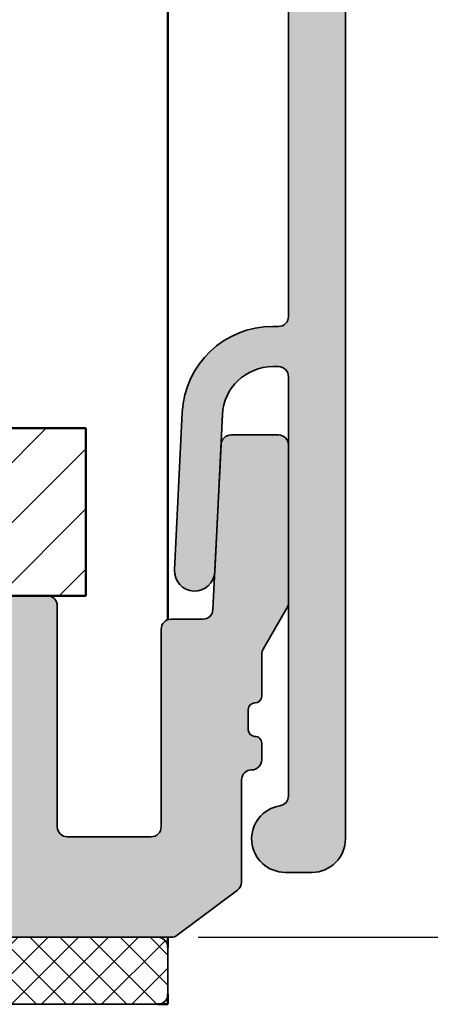
# Model space of a CAD drawing. Units: millimetres. Extents: x -531 to 566, y 38 to 386.
# Drawn here: x 200 to 212, y 334 to 364 of the extents above; entities that cross this region are included whole.
import ezdxf

# ---------------------------------------------------------------- set-up
doc = ezdxf.new("R2010")
doc.units = ezdxf.units.MM
for name, color, linetype, lineweight in [('Dimension (ISO)', 7, 'Continuous', 25), ('Hatch (ISO)', 7, 'Continuous', 18), ('Sketch Geometry (ISO)', 7, 'Continuous', 25), ('Visible (ISO)', 7, 'Continuous', 50)]:
    doc.layers.add(name, color=color, linetype=linetype, lineweight=lineweight)
doc.styles.add('Note Text (DIN)', font='isocpeur.ttf')
doc.dimstyles.new('Default (DIN)', dxfattribs={"dimtxt": 3.5, "dimasz": 2.5, "dimexe": 3.175, "dimexo": 0.7999999999999999, "dimgap": 0.7999999999999999, "dimtad": 1, "dimrnd": 1e-08, "dimzin": 0, "dimtxsty": 'Note Text (DIN)', "dimcen": 0.09, "dimdle": 10, "dimclrd": 256, "dimclre": 256, "dimclrt": 256, "dimadec": 0, "dimazin": 0, "dimtfac": 1, "dimtmove": 0, "dimatfit": 3, "dimfxl": 1, "dimtolj": 1, "dimtzin": 0, "dimlwd": -1, "dimlwe": -1, "dimarcsym": 0})

# ---------------------------------------------------------------- blocks, each defined once
blk = doc.blocks.new('*D10')
at = {"layer": 'Defpoints', "color": 0, "transparency": 16777216}
for p in [(208.4055670741799, 371.0791816039683), (204.2055670741846, 336.1391689548956), (217.4557834726691, 336.1391689548956)]:
    blk.add_point(p, dxfattribs=at)
at = {"layer": 'Dimension (ISO)', "transparency": 16777216}
for p, q in [((209.20556707418, 371.0791816039683), (220.6307834726691, 371.0791816039683)), ((217.4557834726691, 368.5791816039683), (217.4557834726691, 338.6391689548956)), ((205.0055670741846, 336.1391689548956), (220.6307834726691, 336.1391689548956))]:
    blk.add_line(p, q, dxfattribs=at)
for points in [[(217.0391168060024, 368.5791816039683), (217.8724501393357, 368.5791816039683), (217.4557834726691, 371.0791816039683)], [(217.0391168060024, 338.6391689548956), (217.8724501393357, 338.6391689548956), (217.4557834726691, 336.1391689548956)]]:
    blk.add_solid(points, dxfattribs=at)
at = {"layer": 'Dimension (ISO)', "transparency": 16777216, "insert": (213.1557834726691, 351.5091753458818), "char_height": 3.5, "attachment_point": 1, "rotation": 90, "style": 'Note Text (DIN)'}
blk.add_mtext('\\A1;35', dxfattribs=at)

msp = doc.modelspace()

# ---------------------------------------------------------------- hatches: boundary and pattern name
at = {"layer": 'Hatch (ISO)', "true_color": 0xc0c0c0}
h = msp.add_hatch(color=9, dxfattribs=at)
edge = h.paths.add_edge_path()
edge.add_ellipse((202.5055670741793, 370.7791816039688), major_axis=(-0.2999999999999936, 2.239631952608775e-15), ratio=1, start_angle=270.0000000000004, end_angle=360.0000000000016)
edge.add_line((202.2055670741793, 370.7791816039688), (202.2055670741793, 369.8791816039688))
edge.add_ellipse((202.5055670741793, 369.8791816039688), major_axis=(-2.239631952608719e-15, -0.2999999999999992), ratio=1, start_angle=269.9999999999996, end_angle=360.0000000000004)
edge.add_line((202.5055670741793, 369.5791816039688), (202.9555670741793, 369.5791816039688))
edge.add_ellipse((203.2055670741794, 369.5791816039688), major_axis=(-1.148829284059196e-14, -0.2499999999999991), ratio=1, start_angle=270.0000000000011, end_angle=450.0000000000001)
edge.add_line((203.4555670741793, 369.5791816039687), (206.5813030054686, 369.5791816039683))
edge.add_line((206.5813030054686, 369.5791816039684), (207.6055670741792, 369.5791816039688))
edge.add_ellipse((207.6055670741792, 369.2791816039688), major_axis=(0.2999999999999936, 3.589038926673299e-15), ratio=1, start_angle=0, end_angle=90.00000000000267, ccw=False)
edge.add_line((207.9055670741792, 369.2791816039688), (207.9055670741792, 366.8791816039688))
edge.add_ellipse((207.6055670741792, 366.8791816039688), major_axis=(-2.239631952608744e-15, -0.2999999999999958), ratio=1, start_angle=2.2168933355715126e-12, end_angle=89.9999999999996, ccw=False)
edge.add_line((207.6055670741792, 366.5791816039688), (206.5813030054686, 366.5791816039691))
edge.add_line((206.5813030054686, 366.579181603969), (203.4555670741794, 366.5791816039688))
edge.add_ellipse((203.2055670741794, 366.5791816039688), major_axis=(-3.292062814441432e-14, 0.2500000000000002), ratio=1, start_angle=270.0000000000001, end_angle=449.9999999999998)
edge.add_line((202.9555670741794, 366.5791816039688), (202.5055670741794, 366.5791816039688))
edge.add_ellipse((202.5055670741794, 366.2791816039687), major_axis=(-0.299999999999998, -1.108304434289314e-14), ratio=1, start_angle=270.0000000000013, end_angle=359.9999999999998)
edge.add_line((202.2055670741794, 366.2791816039687), (202.2055670741794, 365.3791816039687))
edge.add_ellipse((202.5055670741793, 365.3791816039688), major_axis=(2.201260145891835e-15, -0.2999999999999892), ratio=1, start_angle=269.9999999999996, end_angle=359.9999999999996)
edge.add_line((202.5055670741793, 365.0791816039688), (207.4055670741792, 365.0791816039688))
edge.add_ellipse((207.4055670741793, 364.7791816039688), major_axis=(0.299999999999998, 4.421706195142198e-15), ratio=1, start_angle=0, end_angle=90.00000000000091, ccw=False)
edge.add_line((207.7055670741793, 364.7791816039688), (207.7055670741793, 354.6791816039689))
edge.add_ellipse((207.4055670741793, 354.6791816039689), major_axis=(2.201260145891856e-15, -0.2999999999999922), ratio=1, start_angle=0, end_angle=89.9999999999996, ccw=False)
edge.add_line((207.4055670741793, 354.3791816039688), (207.2337710334179, 354.3791816039688))
edge.add_ellipse((207.2337710334179, 351.6791816039688), major_axis=(-2.699999999999998, -1.814600677609434e-14), ratio=1, start_angle=270, end_angle=357.1999999999999)
edge.add_line((204.5369944625961, 351.8110759824169), (204.3069997093696, 347.1084914658461))
edge.add_ellipse((204.9062833917745, 347.0791816039688), major_axis=(-0.02930986187736355, -0.5992836824048611), ratio=1, start_angle=269.9999999999999, end_angle=449.9999999999999)
edge.add_line((205.5055670741794, 347.0498717420915), (205.6916113720547, 350.8538238858337))
edge.add_line((205.6916113720547, 350.8538238858337), (205.7355618274058, 351.7524562586622))
edge.add_ellipse((207.2337710334179, 351.6791816039688), major_axis=(0.07327465469340726, 1.498209206012153), ratio=1, start_angle=2.799999999997908, end_angle=90, ccw=False)
edge.add_line((207.233771033418, 353.1791816039689), (207.4055670741793, 353.1791816039689))
edge.add_ellipse((207.4055670741793, 352.8791816039688), major_axis=(0.2999999999999913, 3.58903892667328e-15), ratio=1, start_angle=0, end_angle=90.00000000000267, ccw=False)
edge.add_line((207.7055670741794, 352.8791816039688), (207.7055670741793, 350.8391689548957))
edge.add_line((207.7055670741793, 350.8391689548956), (207.7055670741794, 346.1391689548954))
edge.add_line((207.7055670741793, 346.1391689548954), (207.7055670741794, 340.3637048618353))
edge.add_ellipse((207.4055670741794, 340.3637048618353), major_axis=(2.201260145891869e-15, -0.2999999999999938), ratio=1, start_angle=8.849883098429814, end_angle=89.9999999999996, ccw=False)
edge.add_ellipse((207.6055670741795, 339.0791816039688), major_axis=(-0.9880948137434677, -0.1538461538461783), ratio=1, start_angle=270.0000000000001, end_angle=441.15011690157)
edge.add_line((207.6055670741795, 338.0791816039688), (208.4055670741795, 338.0791816039688))
edge.add_ellipse((208.4055670741795, 339.0791816039688), major_axis=(0.9999999999999964, 7.337533819639635e-15), ratio=1, start_angle=269.9999999999996, end_angle=359.9999999999999)
edge.add_line((209.4055670741795, 339.0791816039688), (209.4055670741793, 370.0791816039688))
edge.add_ellipse((208.4055670741793, 370.0791816039688), major_axis=(-7.337533819639671e-15, 0.9999999999999944), ratio=1, start_angle=270.0000000000001, end_angle=360.0000000000001)
edge.add_line((208.4055670741793, 371.0791816039688), (202.5055670741794, 371.0791816039687))
h = msp.add_hatch(color=9, dxfattribs=at)
edge = h.paths.add_edge_path()
edge.add_ellipse((111.4055670741909, 350.839168954895), major_axis=(-0.2999999999999913, 7.274058849390086e-15), ratio=1, start_angle=269.9999999999997, end_angle=360.000000000002)
edge.add_line((111.1055670741909, 350.839168954895), (111.105567074191, 346.139168954895))
edge.add_ellipse((111.405567074191, 346.139168954895), major_axis=(3.828171396861064e-15, -0.2999999999999137), ratio=1, start_angle=270.0000000000001, end_angle=299.9999999999989)
edge.add_line((111.1457594530557, 345.989168954895), (111.8653746953263, 344.7427587933811))
edge.add_ellipse((111.605567074191, 344.5927587933812), major_axis=(0.2598076211352212, 0.1499999999999472), ratio=0.9999999999999997, start_angle=329.9999999999982, end_angle=359.9999999999989, ccw=False)
edge.add_line((111.9055670741909, 344.5927587933812), (111.905567074191, 343.339168954895))
edge.add_ellipse((112.105567074191, 343.339168954895), major_axis=(1.071816898407499e-15, -0.2000000000000046), ratio=1, start_angle=269.9999999999997, end_angle=359.9999999999972)
edge.add_ellipse((112.105567074191, 342.939168954895), major_axis=(0.1999999999999968, 9.953601095408714e-15), ratio=1, start_angle=0, end_angle=89.99999999999972, ccw=False)
edge.add_line((112.305567074191, 342.939168954895), (112.305567074191, 342.339168954895))
edge.add_ellipse((112.105567074191, 342.339168954895), major_axis=(-7.809967298593849e-15, -0.1999999999999869), ratio=1, start_angle=0, end_angle=89.99999999999972, ccw=False)
edge.add_ellipse((112.105567074191, 341.939168954895), major_axis=(-0.1999999999999913, 7.809967298593824e-15), ratio=1, start_angle=269.9999999999997, end_angle=360.0000000000111)
edge.add_line((111.905567074191, 341.939168954895), (111.905567074191, 341.439168954895))
edge.add_ellipse((112.205567074191, 341.439168954895), major_axis=(4.975023229860682e-16, -0.3000000000000025), ratio=1, start_angle=269.9999999999999, end_angle=359.9999999999982)
edge.add_ellipse((112.205567074191, 340.839168954895), major_axis=(0.2999999999999919, 1.607725347611168e-15), ratio=1, start_angle=0, end_angle=90.00000000000142, ccw=False)
edge.add_line((112.505567074191, 340.839168954895), (112.505567074191, 337.789168954895))
edge.add_ellipse((112.8055670741911, 337.789168954895), major_axis=(2.048151676623922e-14, -0.3000000000000647), ratio=1, start_angle=270.0000000000003, end_angle=323.130102354147)
edge.add_line((112.625567074191, 337.549168954895), (114.425567074191, 336.199168954895))
edge.add_ellipse((114.605567074191, 336.439168954895), major_axis=(0.2400000000000444, -0.1800000000000411), ratio=1, start_angle=269.9999999999998, end_angle=306.8698976458452)
edge.add_line((114.605567074191, 336.139168954895), (115.0055670741954, 336.1391689548951))
edge.add_line((115.0055670741954, 336.1391689548951), (128.705567074191, 336.1391689548951))
edge.add_ellipse((128.705567074191, 336.6391689548951), major_axis=(0.499999999999984, 2.679542246018601e-15), ratio=1, start_angle=270.0000000000002, end_angle=360.0000000000002)
edge.add_line((129.205567074191, 336.6391689548951), (129.205567074191, 337.3891689548951))
edge.add_ellipse((129.205567074191, 337.6391689548951), major_axis=(0.2499999999999988, 1.339771123009337e-15), ratio=1, start_angle=269.9999999999987, end_angle=449.9999999999997)
edge.add_line((129.205567074191, 337.8891689548951), (129.205567074191, 339.014904886183))
edge.add_line((129.205567074191, 339.0149048861831), (129.205567074191, 339.8391689548951))
edge.add_ellipse((129.505567074191, 339.8391689548951), major_axis=(-3.273059884548912e-15, 0.2999999999999936), ratio=1, start_angle=0, end_angle=89.99999999999977, ccw=False)
edge.add_line((129.505567074191, 340.1391689548951), (131.905567074191, 340.1391689548951))
edge.add_ellipse((131.905567074191, 339.8391689548951), major_axis=(0.2999999999999969, 6.048617446111825e-15), ratio=1, start_angle=0, end_angle=90.00000000000063, ccw=False)
edge.add_line((132.205567074191, 339.8391689548951), (132.205567074191, 339.014904886183))
edge.add_line((132.205567074191, 339.0149048861831), (132.205567074191, 337.8891689548951))
edge.add_ellipse((132.205567074191, 337.6391689548951), major_axis=(-0.2500000000000011, 3.101120975491277e-15), ratio=1, start_angle=270.0000000000007, end_angle=449.9999999999997)
edge.add_line((132.205567074191, 337.3891689548951), (132.205567074191, 336.6391689548951))
edge.add_ellipse((132.705567074191, 336.6391689548951), major_axis=(1.916263916588809e-15, -0.4999999999999849), ratio=1, start_angle=269.9999999999998, end_angle=359.9999999999998)
edge.add_line((132.705567074191, 336.1391689548951), (133.4055670741955, 336.1391689548951))
edge.add_line((133.4055670741955, 336.1391689548951), (155.905567074191, 336.1391689548952))
edge.add_ellipse((155.905567074191, 336.6391689548952), major_axis=(0.5000000000000003, 3.234653758331266e-15), ratio=1, start_angle=269.9999999999981, end_angle=360.0000000000002)
edge.add_line((156.405567074191, 336.6391689548952), (156.405567074191, 345.8391689548952))
edge.add_ellipse((156.705567074191, 345.8391689548952), major_axis=(-1.607725347611222e-15, 0.3000000000000019), ratio=1, start_angle=1.1368683772161603e-13, end_angle=90.00000000000011, ccw=False)
edge.add_line((156.705567074191, 346.1391689548952), (162.105567074191, 346.1391689548952))
edge.add_ellipse((162.105567074191, 345.8391689548952), major_axis=(0.299999999999998, 1.607725347611201e-15), ratio=1, start_angle=1.1368683772161603e-13, end_angle=89.99999999999972, ccw=False)
edge.add_line((162.405567074191, 345.8391689548953), (162.405567074191, 336.6391689548953))
edge.add_ellipse((162.905567074191, 336.6391689548953), major_axis=(2.74893118505776e-15, -0.5000000000000004), ratio=1, start_angle=270.0000000000002, end_angle=359.9999999999999)
edge.add_line((162.905567074191, 336.1391689548952), (185.4055670741865, 336.1391689548954))
edge.add_line((185.4055670741865, 336.1391689548954), (186.105567074191, 336.1391689548954))
edge.add_ellipse((186.105567074191, 336.6391689548954), major_axis=(0.499999999999984, 2.679542246018601e-15), ratio=1, start_angle=269.9999999999997, end_angle=360.0000000000002)
edge.add_line((186.605567074191, 336.6391689548954), (186.605567074191, 337.3891689548954))
edge.add_ellipse((186.605567074191, 337.6391689548954), major_axis=(0.2499999999999988, 1.339771123009337e-15), ratio=1, start_angle=270.0000000000007, end_angle=449.9999999999997)
edge.add_line((186.605567074191, 337.8891689548954), (186.605567074191, 339.0149048861834))
edge.add_line((186.605567074191, 339.0149048861833), (186.605567074191, 339.8391689548953))
edge.add_ellipse((186.905567074191, 339.8391689548954), major_axis=(-3.273059884548912e-15, 0.2999999999999936), ratio=1, start_angle=0, end_angle=89.99999999999977, ccw=False)
edge.add_line((186.905567074191, 340.1391689548954), (189.305567074191, 340.1391689548954))
edge.add_ellipse((189.305567074191, 339.8391689548954), major_axis=(0.2999999999999969, 6.048617446111825e-15), ratio=1, start_angle=0, end_angle=90.00000000000063, ccw=False)
edge.add_line((189.605567074191, 339.8391689548954), (189.605567074191, 339.0149048861834))
edge.add_line((189.605567074191, 339.0149048861833), (189.605567074191, 337.8891689548954))
edge.add_ellipse((189.605567074191, 337.6391689548955), major_axis=(-0.2500000000000011, 3.101120975491277e-15), ratio=1, start_angle=269.9999999999997, end_angle=450.0000000000007)
edge.add_line((189.605567074191, 337.3891689548954), (189.605567074191, 336.6391689548954))
edge.add_ellipse((190.105567074191, 336.6391689548954), major_axis=(1.916263916588809e-15, -0.4999999999999849), ratio=1, start_angle=270.0000000000003, end_angle=359.9999999999998)
edge.add_line((190.105567074191, 336.1391689548955), (203.8055670741866, 336.1391689548954))
edge.add_line((203.8055670741866, 336.1391689548954), (204.205567074191, 336.1391689548955))
edge.add_ellipse((204.205567074191, 336.4391689548955), major_axis=(0.3000000000000574, 1.607725347611519e-15), ratio=1, start_angle=269.9999999999997, end_angle=306.8698976458456)
edge.add_line((204.385567074191, 336.1991689548955), (206.185567074191, 337.5491689548955))
edge.add_ellipse((206.005567074191, 337.7891689548955), major_axis=(0.2400000000000008, 0.1799999999999992), ratio=1, start_angle=269.9999999999981, end_angle=323.1301023541604)
edge.add_line((206.305567074191, 337.7891689548955), (206.3055670741909, 340.8391689548955))
edge.add_ellipse((206.605567074191, 340.8391689548955), major_axis=(-7.71395198304954e-15, 0.2999999999999936), ratio=1, start_angle=2.2737367544323206e-13, end_angle=89.99999999999977, ccw=False)
edge.add_ellipse((206.605567074191, 341.4391689548955), major_axis=(0.2999999999999969, 1.607725347611196e-15), ratio=1, start_angle=269.999999999998, end_angle=360.0000000000014)
edge.add_line((206.9055670741909, 341.4391689548955), (206.9055670741909, 341.9391689548955))
edge.add_ellipse((206.705567074191, 341.9391689548955), major_axis=(6.699744273968692e-15, 0.1999999999999869), ratio=1, start_angle=269.9999999999994, end_angle=360.000000000007)
edge.add_ellipse((206.705567074191, 342.3391689548955), major_axis=(-0.2000000000000002, 7.809967298593776e-15), ratio=1, start_angle=4.774847184307873e-12, end_angle=90.00000000000227, ccw=False)
edge.add_line((206.505567074191, 342.3391689548955), (206.505567074191, 342.9391689548955))
edge.add_ellipse((206.705567074191, 342.9391689548955), major_axis=(-4.40248597228292e-15, 0.1999999999999957), ratio=1, start_angle=0, end_angle=90, ccw=False)
edge.add_ellipse((206.7055670741909, 343.3391689548955), major_axis=(0.2000000000000002, 9.953601095408731e-15), ratio=1, start_angle=270.0000000000048, end_angle=359.9999999999997)
edge.add_line((206.9055670741909, 343.3391689548955), (206.9055670741909, 344.5927587933817))
edge.add_ellipse((207.2055670741909, 344.5927587933817), major_axis=(-1.607725347610559e-15, 0.2999999999998781), ratio=1, start_angle=59.99999999999858, end_angle=90.00000000000063, ccw=False)
edge.add_line((206.9457594530557, 344.7427587933817), (207.6653746953263, 345.9891689548955))
edge.add_ellipse((207.405567074191, 346.1391689548955), major_axis=(0.2598076211352582, -0.1499999999999555), ratio=1, start_angle=0, end_angle=30.00000000000048)
edge.add_line((207.7055670741909, 346.1391689548955), (207.7055670741909, 350.8391689548955))
edge.add_ellipse((207.4055670741909, 350.8391689548955), major_axis=(6.127207016391839e-16, 0.2999999999999847), ratio=1, start_angle=269.9999999999997, end_angle=360.0000000000018)
edge.add_line((207.4055670741909, 351.1391689548955), (205.9912532132657, 351.1391689548955))
edge.add_ellipse((205.9912532132657, 350.8391689548955), major_axis=(-0.3000000000000114, -1.607725347611273e-15), ratio=1, start_angle=269.9999999999997, end_angle=357.2000000000001)
edge.add_line((205.6916113720633, 350.8538238858342), (205.5055670741879, 347.0498717420915))
edge.add_line((205.505567074188, 347.0498717420915), (205.4505278995039, 345.9245140239569))
edge.add_ellipse((205.1508860583015, 345.9391689548955), major_axis=(-0.01465493093867405, -0.2996418412024228), ratio=1, start_angle=2.799999999996487, end_angle=89.99999999999972, ccw=False)
edge.add_line((205.1508860583015, 345.6391689548955), (204.2055670741909, 345.6391689548955))
edge.add_ellipse((204.2055670741909, 345.3391689548955), major_axis=(-0.2999999999999936, -1.607725347611177e-15), ratio=1, start_angle=269.9999999999963, end_angle=360.000000000001)
edge.add_line((203.9055670741909, 345.3391689548955), (203.905567074191, 339.4391689548955))
edge.add_ellipse((203.605567074191, 339.4391689548955), major_axis=(4.383282909174069e-15, -0.2999999999999936), ratio=1, start_angle=0, end_angle=90, ccw=False)
edge.add_line((203.605567074191, 339.1391689548955), (201.105567074191, 339.1391689548955))
edge.add_ellipse((201.105567074191, 339.4391689548955), major_axis=(-0.2999999999999975, -1.607725347611199e-15), ratio=1, start_angle=0, end_angle=89.99999999999972, ccw=False)
edge.add_line((200.805567074191, 339.4391689548955), (200.8055670741909, 346.0391689548956))
edge.add_ellipse((200.5055670741909, 346.0391689548954), major_axis=(2.83316675088945e-15, 0.2999999999999936), ratio=1, start_angle=270.0000000000001, end_angle=360.0000000000023)
edge.add_line((200.5055670741909, 346.3391689548955), (199.1055670741909, 346.3391689548955))
edge.add_ellipse((199.1055670741909, 346.0391689548954), major_axis=(-0.3000000000000003, -6.04861744611184e-15), ratio=1, start_angle=269.9999999999988, end_angle=359.9999999999984)
edge.add_line((198.8055670741909, 346.0391689548954), (198.805567074191, 339.1391689548954))
edge.add_ellipse((198.3055670741909, 339.1391689548955), major_axis=(3.234653758331254e-15, -0.4999999999999982), ratio=1, start_angle=1.1368683772161603e-13, end_angle=89.99999999999989, ccw=False)
edge.add_line((198.3055670741909, 338.6391689548955), (191.905567074191, 338.6391689548954))
edge.add_ellipse((191.905567074191, 339.1391689548954), major_axis=(-0.4999999999999971, -2.679542246018671e-15), ratio=1, start_angle=0, end_angle=89.99999999999972, ccw=False)
edge.add_line((191.405567074191, 339.1391689548954), (191.405567074191, 343.8391689548954))
edge.add_ellipse((191.9055670741909, 343.8391689548954), major_axis=(-2.679542246018676e-15, 0.4999999999999982), ratio=1, start_angle=2.2737367544323206e-13, end_angle=89.99999999999972, ccw=False)
edge.add_line((191.9055670741909, 344.3391689548955), (195.0055670741909, 344.3391689548955))
edge.add_ellipse((195.0055670741909, 344.6391689548955), major_axis=(0.2999999999999992, 1.607725347611207e-15), ratio=1, start_angle=269.9999999999997, end_angle=360.0000000000006)
edge.add_line((195.3055670741909, 344.6391689548955), (195.3055670741909, 346.0391689548955))
edge.add_ellipse((195.0055670741909, 346.0391689548954), major_axis=(6.12720701639136e-16, 0.2999999999999936), ratio=1, start_angle=269.9999999999997, end_angle=360.000000000001)
edge.add_line((195.0055670741909, 346.3391689548955), (186.955567074191, 346.3391689548955))
edge.add_ellipse((186.9555670741909, 346.6391689548954), major_axis=(-0.2999999999999892, -6.048617446111779e-15), ratio=1, start_angle=0, end_angle=90.00000000000063, ccw=False)
edge.add_line((186.655567074191, 346.6391689548954), (186.6555670741909, 363.5391689548954))
edge.add_ellipse((186.3555670741908, 363.5391689548954), major_axis=(7.274058849390127e-15, 0.2999999999999847), ratio=1, start_angle=270.0000000000001, end_angle=360.0000000000023)
edge.add_line((186.3555670741908, 363.8391689548954), (183.9555670741908, 363.8391689548954))
edge.add_ellipse((183.9555670741909, 364.1391689548954), major_axis=(-0.2999999999999936, -6.048617446111807e-15), ratio=1, start_angle=0, end_angle=89.9999999999988, ccw=False)
edge.add_ellipse((182.6555670741909, 364.1391689548954), major_axis=(-5.359084492037376e-15, 1.000000000000001), ratio=1, start_angle=269.9999999999996, end_angle=450)
edge.add_line((181.6555670741909, 364.1391689548954), (181.6555670741909, 362.8391689548953))
edge.add_ellipse((182.6555670741909, 362.8391689548954), major_axis=(9.181923935367977e-16, -1.00000000000001), ratio=1, start_angle=269.9999999999999, end_angle=360.0000000000002)
edge.add_line((182.6555670741909, 361.8391689548954), (183.6555670741908, 361.8391689548954))
edge.add_ellipse((183.6555670741909, 360.8391689548954), major_axis=(1.000000000000005, 1.424086868903865e-14), ratio=1, start_angle=0, end_angle=90.00000000000023, ccw=False)
edge.add_line((184.6555670741909, 360.8391689548954), (184.6555670741909, 349.1391689548955))
edge.add_ellipse((183.655567074191, 349.1391689548954), major_axis=(5.3590844920374e-15, -1.000000000000005), ratio=1, start_angle=0, end_angle=90.00000000000023, ccw=False)
edge.add_line((183.655567074191, 348.1391689548954), (177.155567074191, 348.1391689548954))
edge.add_ellipse((177.1555670741909, 348.6391689548954), major_axis=(-0.5000000000000027, -4.899988295269012e-15), ratio=1, start_angle=0, end_angle=89.99999999999937, ccw=False)
edge.add_line((176.6555670741909, 348.6391689548954), (176.6555670741909, 350.8901308492187))
edge.add_ellipse((177.155567074191, 350.8901308492187), major_axis=(1.761349852481676e-15, 0.5000000000000493), ratio=1, start_angle=60.00000000000159, end_angle=89.99999999999989, ccw=False)
edge.add_line((176.7225543722987, 351.1401308492187), (177.8385797760831, 353.0731435511109))
edge.add_ellipse((177.405567074191, 353.3231435511109), major_axis=(0.249999999999999, 0.4330127018922162), ratio=1, start_angle=270.0000000000002, end_angle=300.0000000000013)
edge.add_line((177.9055670741909, 353.3231435511109), (177.9055670741909, 355.5551943586798))
edge.add_ellipse((177.4055670741909, 355.5551943586798), major_axis=(3.981795901732073e-15, 0.5000000000000338), ratio=1, start_angle=269.9999999999997, end_angle=300.0000000000015)
edge.add_line((177.8385797760832, 355.8051943586798), (177.0395416704065, 357.1891689548954))
edge.add_ellipse((177.9055670741909, 357.6891689548953), major_axis=(-0.5000000000000431, 0.8660254037845114), ratio=1, start_angle=60.000000000000114, end_angle=89.99999999999989, ccw=False)
edge.add_line((176.9055670741909, 357.6891689548953), (176.9055670741909, 358.8391689548953))
edge.add_ellipse((175.9055670741909, 358.8391689548953), major_axis=(-9.799976590538051e-15, 1.00000000000001), ratio=1, start_angle=269.9999999999999, end_angle=359.9999999999994)
edge.add_line((175.9055670741909, 359.8391689548953), (170.4055670741909, 359.8391689548953))
edge.add_ellipse((170.4055670741909, 359.3391689548953), major_axis=(-0.4999999999999982, -4.590961967683636e-16), ratio=1, start_angle=269.9999999999999, end_angle=360.0000000000005)
edge.add_line((169.9055670741909, 359.3391689548953), (169.9055670741909, 358.3391689548953))
edge.add_ellipse((170.3055670741909, 358.3391689548953), major_axis=(2.143633796814951e-15, -0.4000000000000004), ratio=1, start_angle=270.0000000000003, end_angle=450)
edge.add_line((170.7055670741909, 358.3391689548953), (174.3555670741909, 358.3391689548953))
edge.add_ellipse((174.3555670741909, 358.0391689548953), major_axis=(0.3000000000000025, 1.607725347611225e-15), ratio=1, start_angle=9.094947017729282e-13, end_angle=89.99999999999972, ccw=False)
edge.add_line((174.6555670741909, 358.0391689548953), (174.6555670741909, 355.4391689548953))
edge.add_ellipse((174.3555670741909, 355.4391689548953), major_axis=(1.607725347611201e-15, -0.299999999999998), ratio=1, start_angle=1.1368683772161603e-13, end_angle=90.00000000000063, ccw=False)
edge.add_line((174.3555670741909, 355.1391689548953), (160.9137689218287, 355.1391689548952))
edge.add_ellipse((160.9137689218286, 354.8391689548953), major_axis=(-0.2999999999999781, 2.278055238576956e-15), ratio=1, start_angle=270.0000000000004, end_angle=292.500000000002)
edge.add_line((160.7989638921191, 355.1163328146487), (159.5203721039004, 354.5867227552296))
edge.add_ellipse((159.4055670741909, 354.863886614983), major_axis=(-0.2771638597533904, -0.1148050297095288), ratio=1, start_angle=45.000000000000284, end_angle=89.99999999999977, ccw=False)
edge.add_line((159.2907620444814, 354.5867227552296), (158.0121702562627, 355.1163328146486))
edge.add_ellipse((157.8973652265531, 354.8391689548953), major_axis=(0.1148050297095209, 0.2771638597533671), ratio=0.9999999999999998, start_angle=7.633331235512441e-13, end_angle=22.50000000000085)
edge.add_line((157.8973652265531, 355.1391689548952), (144.4555670741909, 355.1391689548952))
edge.add_ellipse((144.4555670741909, 355.4391689548952), major_axis=(-0.299999999999998, -1.607725347611201e-15), ratio=1, start_angle=0, end_angle=90.00000000000227, ccw=False)
edge.add_line((144.1555670741909, 355.4391689548952), (144.1555670741909, 358.0391689548952))
edge.add_ellipse((144.4555670741909, 358.0391689548952), major_axis=(2.833166750889415e-15, 0.3000000000000003), ratio=1, start_angle=9.094947017729282e-13, end_angle=90.00000000000063, ccw=False)
edge.add_line((144.4555670741909, 358.3391689548952), (148.1055670741909, 358.3391689548952))
edge.add_ellipse((148.5055670741909, 358.3391689548952), major_axis=(2.143633796814951e-15, -0.4000000000000004), ratio=1, start_angle=269.9999999999996, end_angle=450)
edge.add_line((148.9055670741909, 358.3391689548952), (148.9055670741909, 359.3391689548952))
edge.add_ellipse((148.4055670741909, 359.3391689548952), major_axis=(-2.679542246018665e-15, 0.499999999999996), ratio=1, start_angle=270.0000000000002, end_angle=360.0000000000002)
edge.add_line((148.4055670741909, 359.8391689548952), (142.9055670741909, 359.8391689548952))
edge.add_ellipse((142.9055670741909, 358.8391689548952), major_axis=(-1.00000000000001, -9.799976590538051e-15), ratio=1, start_angle=269.9999999999997, end_angle=359.9999999999995)
edge.add_line((141.9055670741909, 358.8391689548951), (141.9055670741909, 357.6891689548951))
edge.add_ellipse((140.9055670741909, 357.6891689548952), major_axis=(-3.522699704963248e-15, -1.000000000000119), ratio=1, start_angle=60.00000000000108, end_angle=89.99999999999989, ccw=False)
edge.add_line((141.7715924779754, 357.1891689548951), (140.9725543722987, 355.8051943586796))
edge.add_ellipse((141.4055670741909, 355.5551943586796), major_axis=(-0.2500000000000146, -0.4330127018922496), ratio=1, start_angle=269.9999999999996, end_angle=299.9999999999999)
edge.add_line((140.9055670741909, 355.5551943586796), (140.9055670741909, 353.3231435511107))
edge.add_ellipse((141.4055670741909, 353.3231435511107), major_axis=(4.590961967683156e-16, -0.4999999999999893), ratio=1, start_angle=269.9999999999997, end_angle=299.9999999999999)
edge.add_line((140.9725543722987, 353.0731435511108), (142.0885797760832, 351.1401308492186))
edge.add_ellipse((141.6555670741909, 350.8901308492185), major_axis=(0.2500000000000214, -0.4330127018922645), ratio=1, start_angle=60.00000000000131, end_angle=89.99999999999989, ccw=False)
edge.add_line((142.1555670741909, 350.8901308492185), (142.1555670741909, 348.6391689548952))
edge.add_ellipse((141.6555670741909, 348.6391689548952), major_axis=(4.899988295269012e-15, -0.5000000000000027), ratio=1, start_angle=0, end_angle=89.99999999999989, ccw=False)
edge.add_line((141.6555670741909, 348.1391689548952), (135.1555670741909, 348.1391689548951))
edge.add_ellipse((135.1555670741909, 349.1391689548951), major_axis=(-1.000000000000005, -5.359084492037401e-15), ratio=1, start_angle=0, end_angle=89.99999999999989, ccw=False)
edge.add_line((134.1555670741909, 349.1391689548951), (134.1555670741909, 360.8391689548951))
edge.add_ellipse((135.1555670741909, 360.8391689548952), major_axis=(-1.424086868903865e-14, 1.000000000000005), ratio=1, start_angle=0, end_angle=90.00000000000023, ccw=False)
edge.add_line((135.1555670741909, 361.8391689548951), (136.1555670741909, 361.8391689548951))
edge.add_ellipse((136.1555670741909, 362.8391689548951), major_axis=(1.000000000000005, 5.359084492037401e-15), ratio=1, start_angle=269.9999999999999, end_angle=360.0000000000002)
edge.add_line((137.1555670741909, 362.8391689548951), (137.1555670741909, 364.1391689548951))
edge.add_ellipse((136.1555670741909, 364.1391689548951), major_axis=(-5.359084492037376e-15, 1.000000000000001), ratio=1, start_angle=269.9999999999999, end_angle=450)
edge.add_ellipse((134.8555670741908, 364.1391689548951), major_axis=(6.048617446111807e-15, -0.2999999999999936), ratio=1, start_angle=0, end_angle=89.99999999999858, ccw=False)
edge.add_line((134.8555670741908, 363.8391689548951), (132.4555670741908, 363.8391689548951))
edge.add_ellipse((132.4555670741909, 363.5391689548951), major_axis=(-0.2999999999999803, 2.83316675088952e-15), ratio=1, start_angle=270.0000000000005, end_angle=360.0000000000026)
edge.add_line((132.1555670741909, 363.5391689548951), (132.1555670741909, 346.6391689548951))
edge.add_ellipse((131.855567074191, 346.6391689548951), major_axis=(8.269063495362092e-15, -0.2999999999999892), ratio=1, start_angle=0, end_angle=90.00000000000063, ccw=False)
edge.add_line((131.855567074191, 346.3391689548951), (123.805567074191, 346.3391689548951))
edge.add_ellipse((123.805567074191, 346.039168954895), major_axis=(-0.299999999999998, 2.833166750889423e-15), ratio=1, start_angle=269.9999999999997, end_angle=360.0000000000014)
edge.add_line((123.505567074191, 346.039168954895), (123.505567074191, 344.639168954895))
edge.add_ellipse((123.805567074191, 344.639168954895), major_axis=(4.975023229860445e-16, -0.299999999999998), ratio=1, start_angle=269.9999999999999, end_angle=359.9999999999999)
edge.add_line((123.805567074191, 344.3391689548951), (126.905567074191, 344.3391689548951))
edge.add_ellipse((126.905567074191, 343.8391689548951), major_axis=(0.499999999999996, 2.679542246018665e-15), ratio=1, start_angle=0, end_angle=90.00000000000023, ccw=False)
edge.add_line((127.405567074191, 343.8391689548951), (127.405567074191, 339.1391689548951))
edge.add_ellipse((126.905567074191, 339.1391689548951), major_axis=(4.34487678295641e-15, -0.4999999999999982), ratio=1, start_angle=0, end_angle=90, ccw=False)
edge.add_line((126.905567074191, 338.6391689548951), (120.505567074191, 338.6391689548951))
edge.add_ellipse((120.505567074191, 339.1391689548951), major_axis=(-0.4999999999999977, -2.679542246018673e-15), ratio=1, start_angle=0, end_angle=89.99999999999972, ccw=False)
edge.add_line((120.005567074191, 339.1391689548951), (120.005567074191, 346.0391689548951))
edge.add_ellipse((119.705567074191, 346.039168954895), major_axis=(-1.607725347611225e-15, 0.3000000000000025), ratio=1, start_angle=270.0000000000001, end_angle=359.9999999999989)
edge.add_line((119.705567074191, 346.3391689548951), (118.305567074191, 346.3391689548951))
edge.add_ellipse((118.305567074191, 346.039168954895), major_axis=(-0.2999999999999947, 7.274058849390068e-15), ratio=1, start_angle=270.0000000000031, end_angle=360.0000000000026)
edge.add_line((118.005567074191, 346.039168954895), (118.005567074191, 339.439168954895))
edge.add_ellipse((117.705567074191, 339.439168954895), major_axis=(6.603728958424433e-15, -0.3000000000000025), ratio=1, start_angle=0, end_angle=90.0000000000004, ccw=False)
edge.add_line((117.705567074191, 339.139168954895), (115.205567074191, 339.139168954895))
edge.add_ellipse((115.205567074191, 339.439168954895), major_axis=(-0.2999999999999963, -1.048950954461245e-14), ratio=1, start_angle=0, end_angle=90.00000000000142, ccw=False)
edge.add_line((114.905567074191, 339.439168954895), (114.905567074191, 345.339168954895))
edge.add_ellipse((114.605567074191, 345.3391689548951), major_axis=(2.83316675088945e-15, 0.2999999999999936), ratio=1, start_angle=269.9999999999993, end_angle=360.0000000000023)
edge.add_line((114.605567074191, 345.639168954895), (113.6602480900805, 345.639168954895))
edge.add_ellipse((113.6602480900805, 345.939168954895), major_axis=(-0.3000000000000103, 7.274058849389983e-15), ratio=1, start_angle=2.800000000003081, end_angle=89.99999999999972, ccw=False)
edge.add_line((113.360606248878, 345.9245140239563), (113.3055670741918, 347.0498717421353))
edge.add_line((113.3055670741918, 347.0498717421353), (113.1195227763185, 350.8538238858337))
edge.add_ellipse((112.8198809351161, 350.839168954895), major_axis=(-0.01465493093869058, 0.2996418412024492), ratio=1, start_angle=269.9999999999999, end_angle=357.1999999999989)
edge.add_line((112.8198809351161, 351.139168954895), (111.4055670741909, 351.139168954895))
edge = h.paths.add_edge_path(flags=0)
edge.add_line((129.205567074191, 341.9391689548951), (129.205567074191, 344.0391689548951))
edge.add_ellipse((129.5055670741909, 344.0391689548951), major_axis=(6.127207016391119e-16, 0.299999999999998), ratio=1, start_angle=9.094947017729282e-13, end_angle=90.00000000000011, ccw=False)
edge.add_line((129.5055670741909, 344.3391689548951), (133.655567074191, 344.3391689548951))
edge.add_ellipse((133.655567074191, 344.8391689548951), major_axis=(0.4999999999999893, -1.761349852481998e-15), ratio=1, start_angle=269.9999999999997, end_angle=360.0000000000013)
edge.add_line((134.155567074191, 344.8391689548952), (134.155567074191, 345.8391689548952))
edge.add_ellipse((134.455567074191, 345.8391689548952), major_axis=(-8.26906349536214e-15, 0.299999999999998), ratio=1, start_angle=0, end_angle=90.00000000000063, ccw=False)
edge.add_line((134.455567074191, 346.1391689548952), (142.6555670741909, 346.1391689548952))
edge.add_ellipse((142.655567074191, 345.6391689548952), major_axis=(0.5000000000000004, 2.679542246018689e-15), ratio=1, start_angle=292.0243128370416, end_angle=450.0000000000007, ccw=False)
edge.add_ellipse((142.955567074191, 344.8975491061856), major_axis=(-0.1125000000000035, 0.2781074432660841), ratio=0.9999999999999997, start_angle=4.80396280012719e-13, end_angle=67.97568716295783)
edge.add_line((142.655567074191, 344.8975491061856), (142.655567074191, 338.1391689548952))
edge.add_ellipse((142.155567074191, 338.1391689548952), major_axis=(6.565322832206735e-15, -0.5000000000000004), ratio=1, start_angle=0, end_angle=89.99999999999977, ccw=False)
edge.add_line((142.155567074191, 337.6391689548952), (134.205567074191, 337.6391689548952))
edge.add_ellipse((134.205567074191, 338.1391689548951), major_axis=(-0.4999999999999973, -2.679542246018672e-15), ratio=1, start_angle=2.2737367544323206e-13, end_angle=90.00000000000023, ccw=False)
edge.add_line((133.705567074191, 338.1391689548951), (133.705567074191, 341.1391689548951))
edge.add_ellipse((133.205567074191, 341.1391689548951), major_axis=(-4.590961967683632e-16, 0.4999999999999982), ratio=1, start_angle=269.9999999999999, end_angle=359.9999999999999)
edge.add_line((133.205567074191, 341.6391689548951), (129.505567074191, 341.6391689548951))
edge.add_ellipse((129.505567074191, 341.9391689548951), major_axis=(-0.3000000000000058, -1.607725347611244e-15), ratio=1, start_angle=1.4210854715202004e-12, end_angle=90.00000000000063, ccw=False)
edge = h.paths.add_edge_path(flags=0)
edge.add_line((154.405567074191, 337.6391689548953), (144.655567074191, 337.6391689548952))
edge.add_ellipse((144.655567074191, 338.1391689548952), major_axis=(-0.500000000000004, -4.590961967683945e-16), ratio=1, start_angle=9.094947017729282e-13, end_angle=90.00000000000102, ccw=False)
edge.add_line((144.155567074191, 338.1391689548952), (144.155567074191, 344.8975491061856))
edge.add_ellipse((143.855567074191, 344.8975491061856), major_axis=(-8.269063495362188e-15, 0.3000000000000069), ratio=1, start_angle=269.9999999999997, end_angle=337.975687162955)
edge.add_ellipse((144.155567074191, 345.6391689548952), major_axis=(-0.4635124054434812, 0.1874999999999936), ratio=1, start_angle=314.0486256740835, end_angle=450.0000000000002, ccw=False)
edge.add_ellipse((143.855567074191, 346.3807888036047), major_axis=(0.1125000000000013, -0.2781074432660829), ratio=1, start_angle=7.156248033293034e-13, end_angle=67.97568716295814)
edge.add_line((144.1555670741909, 346.3807888036048), (144.1555670741909, 351.6391689548952))
edge.add_ellipse((144.6555670741909, 351.6391689548951), major_axis=(-2.679542246018665e-15, 0.499999999999996), ratio=1, start_angle=0, end_angle=89.99999999999989, ccw=False)
edge.add_line((144.6555670741909, 352.1391689548952), (174.1555670741909, 352.1391689548954))
edge.add_ellipse((174.1555670741909, 351.6391689548954), major_axis=(0.499999999999996, 4.590961967683517e-16), ratio=1, start_angle=3.979039320256561e-13, end_angle=89.99999999999937, ccw=False)
edge.add_line((174.6555670741909, 351.6391689548954), (174.655567074191, 346.380788803605))
edge.add_ellipse((174.955567074191, 346.380788803605), major_axis=(-6.127207016391119e-16, -0.299999999999998), ratio=1, start_angle=269.9999999999997, end_angle=337.9756871629583)
edge.add_ellipse((174.655567074191, 345.6391689548954), major_axis=(0.4635124054434802, -0.1874999999999936), ratio=1, start_angle=314.04862567408287, end_angle=449.9999999999994, ccw=False)
edge.add_ellipse((174.955567074191, 344.8975491061858), major_axis=(-0.1125000000000035, 0.2781074432660841), ratio=0.9999999999999997, start_angle=1.033680271475648e-12, end_angle=67.97568716295783)
edge.add_line((174.655567074191, 344.8975491061858), (174.655567074191, 338.1391689548954))
edge.add_ellipse((174.155567074191, 338.1391689548954), major_axis=(1.815404406121098e-16, -0.5000000000000049), ratio=1, start_angle=5.115907697472721e-13, end_angle=90, ccw=False)
edge.add_line((174.155567074191, 337.6391689548954), (164.405567074191, 337.6391689548953))
edge.add_ellipse((164.405567074191, 338.1391689548954), major_axis=(-0.5000000000000004, -2.679542246018689e-15), ratio=1, start_angle=2.2737367544323206e-13, end_angle=90.00000000000068, ccw=False)
edge.add_line((163.905567074191, 338.1391689548954), (163.905567074191, 346.8367072663567))
edge.add_ellipse((163.1031053856523, 346.8367072663566), major_axis=(-4.300459990501546e-15, 0.8024616885386393), ratio=1, start_angle=270, end_angle=359.9999999999999)
edge.add_line((163.1031053856523, 347.6391689548953), (155.7080287627296, 347.6391689548952))
edge.add_ellipse((155.7080287627296, 346.8367072663566), major_axis=(-0.8024616885386404, -6.520906039751865e-15), ratio=1, start_angle=270.0000000000008, end_angle=359.9999999999996)
edge.add_line((154.905567074191, 346.8367072663566), (154.905567074191, 338.1391689548953))
edge.add_ellipse((154.405567074191, 338.1391689548952), major_axis=(2.401986489862402e-15, -0.500000000000001), ratio=1, start_angle=0, end_angle=89.99999999999977, ccw=False)
edge = h.paths.add_edge_path(flags=0)
edge.add_ellipse((185.605567074191, 341.1391689548954), major_axis=(-0.499999999999996, -2.679542246018665e-15), ratio=1, start_angle=270.0000000000002, end_angle=360.0000000000002)
edge.add_line((185.105567074191, 341.1391689548954), (185.105567074191, 338.1391689548954))
edge.add_ellipse((184.605567074191, 338.1391689548954), major_axis=(3.512209514487544e-15, -0.4999999999999982), ratio=1, start_angle=1.1368683772161603e-13, end_angle=90.00000000000063, ccw=False)
edge.add_line((184.605567074191, 337.6391689548955), (176.655567074191, 337.6391689548954))
edge.add_ellipse((176.655567074191, 338.1391689548954), major_axis=(-0.5000000000000002, -4.899988295269e-15), ratio=1, start_angle=0, end_angle=90.00000000000051, ccw=False)
edge.add_line((176.155567074191, 338.1391689548954), (176.155567074191, 344.8975491061859))
edge.add_ellipse((175.855567074191, 344.8975491061858), major_axis=(-8.269063495362188e-15, 0.3000000000000069), ratio=1, start_angle=270.0000000000001, end_angle=337.975687162955)
edge.add_ellipse((176.155567074191, 345.6391689548954), major_axis=(-0.4635124054434812, 0.1874999999999936), ratio=1, start_angle=292.0243128370414, end_angle=450.00000000000097, ccw=False)
edge.add_line((176.155567074191, 346.1391689548954), (184.355567074191, 346.1391689548954))
edge.add_ellipse((184.355567074191, 345.8391689548955), major_axis=(0.3000000000000069, -7.274058849390004e-15), ratio=1, start_angle=2.2168933355715126e-12, end_angle=89.99999999999972, ccw=False)
edge.add_line((184.6555670741909, 345.8391689548955), (184.6555670741909, 344.8391689548954))
edge.add_ellipse((185.1555670741909, 344.8391689548953), major_axis=(-3.981795901732309e-15, -0.4999999999999893), ratio=1, start_angle=269.9999999999999, end_angle=360.000000000001)
edge.add_line((185.1555670741909, 344.3391689548954), (189.305567074191, 344.3391689548954))
edge.add_ellipse((189.305567074191, 344.0391689548954), major_axis=(0.2999999999999958, -2.833166750889437e-15), ratio=1, start_angle=2.2168933355715126e-12, end_angle=90.00000000000063, ccw=False)
edge.add_line((189.605567074191, 344.0391689548954), (189.605567074191, 341.9391689548954))
edge.add_ellipse((189.305567074191, 341.9391689548954), major_axis=(-3.943389775514559e-15, -0.3000000000000025), ratio=1, start_angle=7.958078640513122e-13, end_angle=89.99999999999989, ccw=False)
edge.add_line((189.305567074191, 341.6391689548954), (185.605567074191, 341.6391689548954))
at = {"layer": 'Hatch (ISO)'}
h = msp.add_hatch(dxfattribs=at)
h.set_pattern_fill('ANSI31', color=256, scale=10.16, style=0)
h.set_pattern_definition([(45, (0, 0), (-0.8980256121069153, 0.8980256121069153), [])])
h.paths.add_polyline_path([(201.6555670741996, 351.3391689550136), (201.6555670741996, 346.3391689547091), (186.6555670741996, 346.3391689547091), (186.6555670741996, 351.3391689550135)])
at = {"layer": 'Hatch (ISO)', "lineweight": 18}
h = msp.add_hatch(dxfattribs=at)
h.set_pattern_fill('ANSI37', color=256, scale=5.08, style=0)
h.set_pattern_definition([(45, (0, 0), (-0.4490128060534577, 0.4490128060534577), []), (135, (0, 0), (-0.4490128060534577, -0.4490128060534576), [])])
edge = h.paths.add_edge_path()
edge.add_line((186.6055670741865, 339.0149048861835), (186.6055670741864, 337.8891689548954))
edge.add_line((186.6055670741864, 337.8891689548954), (186.6055670741864, 337.3891689548952))
edge.add_line((186.6055670741864, 337.3891689548952), (186.6055670741864, 336.6391689548954))
edge.add_line((186.6055670741864, 336.6391689548954), (186.6055670741865, 336.4391689548954))
edge.add_ellipse((186.3055670741865, 336.4391689548954), major_axis=(2.052332876797702e-15, -0.2999999999999969), ratio=1, start_angle=0, end_angle=89.9999999999996, ccw=False)
edge.add_line((186.3055670741865, 336.1391689548954), (186.105567074191, 336.1391689548952))
edge.add_line((186.105567074191, 336.1391689548952), (185.4055670741865, 336.1391689548954))
edge.add_ellipse((185.4055670741865, 335.8391689548954), major_axis=(-0.3000000000000022, -1.219665608328865e-15), ratio=1, start_angle=269.9999999999997, end_angle=359.9999999999997)
edge.add_line((185.1055670741865, 335.8391689548954), (185.1055670741865, 334.4391689548954))
edge.add_ellipse((185.4055670741865, 334.4391689548954), major_axis=(2.017638407278188e-15, -0.3000000000000008), ratio=1, start_angle=270.0000000000005, end_angle=359.9999999999996)
edge.add_line((185.4055670741865, 334.1391689548954), (203.8055670741865, 334.1391689548955))
edge.add_ellipse((203.8055670741865, 334.4391689548955), major_axis=(0.3000000000000038, 3.995223169891766e-15), ratio=1, start_angle=270.0000000000026, end_angle=359.9999999999992)
edge.add_line((204.1055670741865, 334.4391689548955), (204.1055670741865, 335.8391689548955))
edge.add_ellipse((203.8055670741865, 335.8391689548955), major_axis=(-9.421098521725512e-16, 0.299999999999998), ratio=1, start_angle=269.9999999999998, end_angle=359.9999999999998)
edge.add_line((203.8055670741865, 336.1391689548955), (190.105567074191, 336.1391689548956))
edge.add_line((190.1055670741911, 336.1391689548956), (189.9055670741865, 336.1391689548954))
edge.add_ellipse((189.9055670741865, 336.4391689548954), major_axis=(-0.2999999999999938, -1.219665608328816e-15), ratio=1, start_angle=0, end_angle=89.99999999999977, ccw=False)
edge.add_line((189.6055670741865, 336.4391689548954), (189.6055670741865, 336.6391689548954))
edge.add_line((189.6055670741865, 336.6391689548954), (189.6055670741865, 337.3891689548953))
edge.add_line((189.6055670741865, 337.3891689548953), (189.6055670741865, 337.8891689548954))
edge.add_line((189.6055670741865, 337.8891689548954), (189.6055670741865, 339.0149048861835))
edge.add_ellipse((189.3055670741865, 339.0149048861835), major_axis=(-1.774777120641216e-15, 0.2999999999999635), ratio=1, start_angle=269.9999999999996, end_angle=314.9999999999993)
edge.add_line((189.5176991085424, 339.2270369205394), (189.1934350398305, 339.5513009892514))
edge.add_ellipse((188.9813030054745, 339.3391689548954), major_axis=(-0.2121320343559642, 0.2121320343559631), ratio=1, start_angle=269.9999999999992, end_angle=314.999999999999)
edge.add_line((188.9813030054745, 339.6391689548954), (187.2298311428983, 339.6391689548954))
edge.add_ellipse((187.2298311428984, 339.3391689548954), major_axis=(-0.2999999999999925, -6.645540960162296e-16), ratio=1, start_angle=269.9999999999999, end_angle=315.0000000000011)
edge.add_line((187.0176991085424, 339.5513009892513), (186.6934350398305, 339.2270369205394))
edge.add_ellipse((186.9055670741865, 339.0149048861835), major_axis=(-0.2121320343559361, -0.2121320343559414), ratio=1, start_angle=270.0000000000011, end_angle=314.9999999999997)

# ---------------------------------------------------------------- linework, layer by layer
at = {"layer": 'Sketch Geometry (ISO)', "lineweight": 50}
for p, q in [((186.6555670741996, 351.3391689550135), (201.6555670741996, 351.3391689550136)), ((201.6555670741996, 351.3391689550136), (201.6555670741996, 346.3391689547091)), ((201.6555670741996, 346.3391689547091), (186.6555670741996, 346.3391689547091))]:
    msp.add_line(p, q, dxfattribs=at)
at = {"layer": 'Visible (ISO)', "linetype": 'Continuous', "lineweight": 35}
for p, q in [((209.40556707418, 339.0791816039688), (209.4055670741798, 370.0791816039683)), ((207.7055670741798, 364.7791816039683), (207.7055670741799, 354.6791816039685)), ((207.4055670741799, 354.3791816039686), (207.2337710334185, 354.3791816039686)), ((207.2337710334185, 353.1791816039686), (207.4055670741799, 353.1791816039686)), ((207.7055670741799, 352.8791816039686), (207.70556707418, 340.3637048618353)), ((204.5369944625966, 351.8110759824167), (204.3069997093702, 347.108491465846)), ((205.5055670741799, 347.0498717420912), (205.7355618274063, 351.7524562586619)), ((207.4055670741839, 351.1391689548955), (205.991253213259, 351.1391689548955)), ((205.6916113720566, 350.8538238858341), (205.4505278994972, 345.9245140239568)), ((207.7055670741839, 346.1391689548955), (207.7055670741839, 350.8391689548955)), ((200.5055670741849, 346.3391689548954), (199.1055670741852, 346.3391689548954)), ((200.8055670741849, 339.4391689548954), (200.8055670741849, 346.0391689548954)), ((206.9457594530487, 344.7427587933817), (207.6653746953193, 345.9891689548954)), ((205.1508860582948, 345.6391689548955), (204.2055670741844, 345.6391689548954)), ((203.9055670741845, 345.3391689548955), (203.9055670741845, 339.4391689548954)), ((206.9055670741841, 343.3391689548955), (206.9055670741841, 344.5927587933817)), ((206.5055670741841, 342.3391689548954), (206.5055670741841, 342.9391689548954)), ((206.9055670741841, 341.4391689548955), (206.9055670741841, 341.9391689548954)), ((206.3055670741842, 337.7891689548954), (206.3055670741841, 340.8391689548955)), ((203.6055670741845, 339.1391689548954), (201.1055670741849, 339.1391689548954)), ((207.60556707418, 338.0791816039688), (208.4055670741801, 338.0791816039688)), ((204.3855670741845, 336.1991689548955), (206.1855670741842, 337.5491689548954)), ((203.8055670741865, 336.1391689548955), (189.9055670741865, 336.1391689548954)), ((190.1055670741865, 336.1391689548954), (204.2055670741845, 336.1391689548955)), ((204.1055670741865, 334.4391689548954), (204.1055670741865, 335.8391689548955)), ((185.4055670741865, 334.1391689548954), (203.8055670741865, 334.1391689548954))]:
    msp.add_line(p, q, dxfattribs=at)
at = {"layer": 'Visible (ISO)'}
for p, q in [((204.1055670741721, 345.6220116673632), (204.105567074172, 365.0791816039687)), ((204.1055670741721, 335.8391689548955), (204.1055670741721, 336.1391689548955)), ((204.1055670741722, 334.1391689548954), (204.1055670741722, 334.4391689548954)), ((204.1055670741722, 334.1391689548954), (203.8055670741722, 334.1391689548954))]:
    msp.add_line(p, q, dxfattribs=at)
at = {"layer": 'Visible (ISO)', "linetype": 'Continuous', "lineweight": 35}
for centre, radius, start, end in [((207.4055670741799, 354.6791816039685), 0.2999999999999921, 270, 0), ((207.2337710334185, 351.6791816039686), 2.699999999999996, 90.00000000000152, 177.2000000000002), ((207.2337710334185, 351.6791816039686), 1.5, 89.99999999999865, 177.2000000000016), ((207.4055670741799, 352.8791816039686), 0.2999999999999912, 0, 90), ((205.991253213259, 350.8391689548955), 0.3000000000000113, 90, 177.2000000000012), ((207.4055670741839, 350.8391689548955), 0.2999999999999847, 0, 90), ((204.9062833917751, 347.0791816039687), 0.6000000000000002, 177.2000000000016, 357.2000000000016), ((200.505567074185, 346.0391689548954), 0.2999999999999935, 0, 90), ((207.405567074184, 346.1391689548955), 0.2999999999999032, 330.0000000000011, 0), ((205.1508860582948, 345.9391689548954), 0.2999999999999919, 269.9999999999932, 357.2000000000013), ((204.2055670741844, 345.3391689548955), 0.2999999999999935, 90, 180), ((207.205567074184, 344.5927587933817), 0.2999999999998781, 149.9999999999978, 180), ((206.705567074184, 342.9391689548954), 0.1999999999999957, 90, 180), ((206.705567074184, 343.3391689548955), 0.2000000000000001, 270, 0), ((206.7055670741841, 342.3391689548954), 0.2000000000000001, 180, 270), ((206.7055670741841, 341.9391689548954), 0.1999999999999868, 0, 90.00000000001017), ((206.6055670741841, 341.4391689548955), 0.2999999999999969, 270, 0), ((206.6055670741841, 340.8391689548955), 0.2999999999999935, 90, 180), ((207.40556707418, 340.3637048618353), 0.2999999999999937, 278.8498830984293, 0), ((207.60556707418, 339.0791816039688), 0.9999999999999987, 98.84988309843114, 270.000000000002), ((201.1055670741849, 339.4391689548954), 0.2999999999999974, 180, 270), ((203.6055670741845, 339.4391689548954), 0.2999999999999935, 270, 0), ((208.40556707418, 339.0791816039688), 0.9999999999999959, 270, 0), ((206.0055670741842, 337.7891689548954), 0.3000000000000488, 306.8698976458494, 0), ((203.8055670741865, 335.8391689548955), 0.299999999999998, 0, 90), ((204.2055670741845, 336.4391689548955), 0.3000000000000573, 270, 306.869897645844), ((203.8055670741865, 334.4391689548954), 0.3000000000000037, 270, 0)]:
    msp.add_arc(centre, radius, start, end, dxfattribs=at)

# ---------------------------------------------------------------- dimensions: what is measured, and where the dimension line sits
at = {"layer": 'Dimension (ISO)'}
dim = msp.add_linear_dim(base=(217.4557834726691, 336.1391689548956), p1=(208.4055670741798, 371.0791816039682), p2=(204.2055670741845, 336.1391689548955), angle=270, dimstyle='Default (DIN)', override={"dimgap": 0.7999999999999999, "dimdec": 0, "dimtol": 0, "dimlim": 0, "dimtp": 0, "dimtm": -0, "dimtdec": 2, "dimtofl": 0, "dimatfit": 1}, dxfattribs=at)
dim.commit()
dim.dimension.update_dxf_attribs({"geometry": '*D10', "text_midpoint": (217.4557834726691, 353.6091752793854), "dimtype": 160})

doc.saveas('drawing.dxf')
